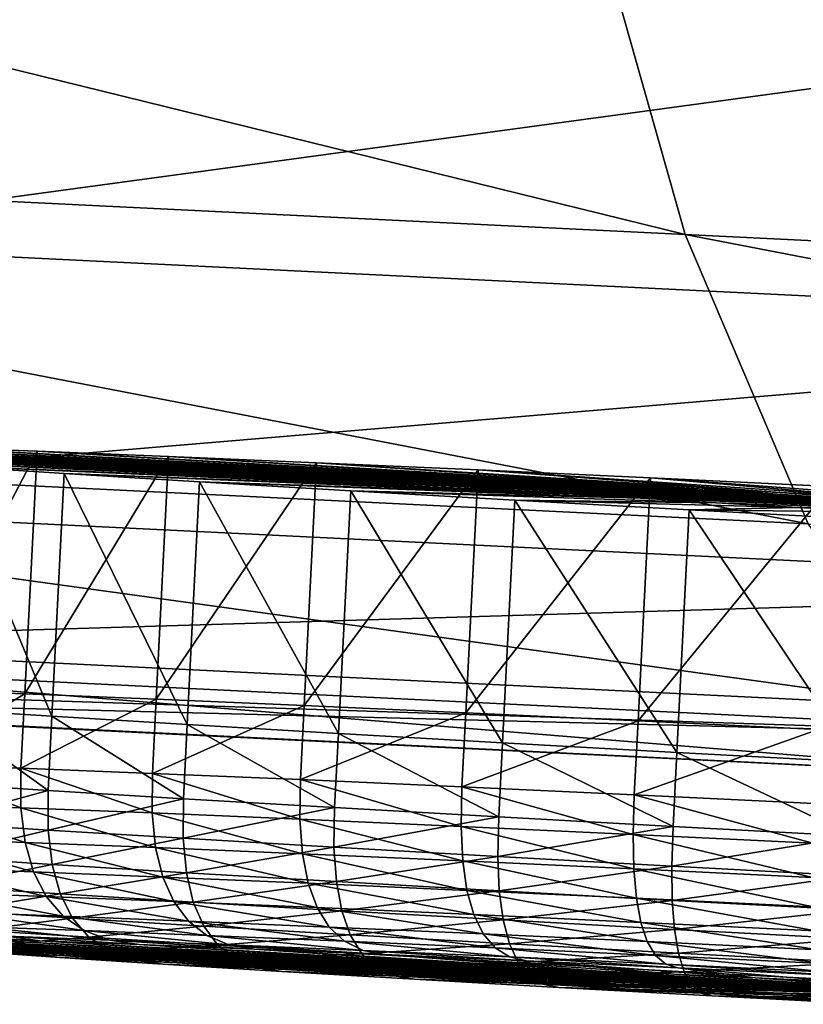
# Model space of a CAD drawing. Extents: x -218 to 182, y -526 to 0.
# Drawn here: x -202 to -200, y -130 to -127 of the extents above; entities that cross this region are included whole.
import ezdxf

# ---------------------------------------------------------------- set-up
doc = ezdxf.new("R2010")
doc.units = 0
doc.layers.get('0').update_dxf_attribs({"linetype": 'CONTINUOUS'})

msp = doc.modelspace()

# ---------------------------------------------------------------- linework, layer by layer
for points in [[(-184.8539, -127.6758, 240.6379), (-185.1819, -126.9052, 242.6991), (-203.0047, -124.7006, 238.9336)], [(-203.0047, -124.7006, 238.9336), (-202.7053, -125.404, 237.0522), (-184.8539, -127.6758, 240.6379)], [(-184.4976, -128.1617, 238.4962), (-184.8539, -127.6758, 240.6379), (-202.7053, -125.404, 237.0522)], [(-202.7053, -125.404, 237.0522), (-202.3801, -125.8475, 235.0972), (-184.4976, -128.1617, 238.4962)], [(-201.6759, -125.9281, 231.107), (-201.3096, -125.5636, 229.143), (-183.3248, -127.8507, 231.9732)], [(-182.9225, -127.1637, 229.8957), (-183.3248, -127.8507, 231.9732), (-201.3096, -125.5636, 229.143)], [(-184.1194, -128.3542, 236.3122), (-184.4976, -128.1617, 238.4962), (-202.3801, -125.8475, 235.0972)], [(-202.3801, -125.8475, 235.0972), (-202.0349, -126.0232, 233.1036), (-184.1194, -128.3542, 236.3122)], [(-202.0349, -126.0232, 233.1036), (-201.6759, -125.9281, 231.107), (-183.7262, -128.2499, 234.1248)], [(-183.3248, -127.8507, 231.9732), (-183.7262, -128.2499, 234.1248), (-201.6759, -125.9281, 231.107)], [(-183.7262, -128.2499, 234.1248), (-184.1194, -128.3542, 236.3122), (-202.0349, -126.0232, 233.1036)], [(-206.0676, -126.4558, 242.06), (-205.7406, -127.6143, 239.8977), (-200.2746, -127.8819, 240.8677)], [(-200.2746, -127.8819, 240.8677), (-200.6016, -126.7234, 243.03), (-206.0676, -126.4558, 242.06)], [(-200.6016, -126.7234, 243.03), (-200.2746, -127.8819, 240.8677), (-194.8086, -128.1495, 241.8377)], [(-194.8086, -128.1495, 241.8377), (-195.1356, -126.991, 244), (-200.6016, -126.7234, 243.03)], [(-203.2273, -127.9018, 225.6558), (-202.7867, -126.8311, 223.4685), (-197.3207, -127.0987, 224.4385)], [(-197.3207, -127.0987, 224.4385), (-197.7613, -128.1694, 226.6257), (-203.2273, -127.9018, 225.6558)], [(-205.7406, -127.6143, 239.8977), (-205.3757, -128.4715, 237.6049), (-199.9097, -128.7391, 238.5749)], [(-199.9097, -128.7391, 238.5749), (-200.2746, -127.8819, 240.8677), (-205.7406, -127.6143, 239.8977)], [(-203.6748, -128.6661, 227.9667), (-203.2273, -127.9018, 225.6558), (-197.7613, -128.1694, 226.6257)], [(-200.2746, -127.8819, 240.8677), (-199.9097, -128.7391, 238.5749), (-194.4436, -129.0067, 239.5449)], [(-194.4436, -129.0067, 239.5449), (-194.8086, -128.1495, 241.8377), (-200.2746, -127.8819, 240.8677)], [(-197.7613, -128.1694, 226.6257), (-198.2088, -128.9337, 228.9367), (-203.6748, -128.6661, 227.9667)], [(-205.3757, -128.4715, 237.6049), (-204.9794, -129.012, 235.2226), (-199.5134, -129.2796, 236.1926)], [(-199.5134, -129.2796, 236.1926), (-199.9097, -128.7391, 238.5749), (-205.3757, -128.4715, 237.6049)], [(-203.2107, -128.5001, 233.9588), (-203.1454, -128.4973, 234.5055), (-201.123, -128.6046, 234.1257)], [(-201.123, -128.6046, 234.1257), (-201.1557, -128.606, 233.8524), (-203.2107, -128.5001, 233.9588)], [(-203.2027, -128.5067, 233.4084), (-203.2107, -128.5001, 233.9588), (-201.1557, -128.606, 233.8524)], [(-201.1557, -128.606, 233.8524), (-201.1517, -128.6093, 233.5772), (-203.2027, -128.5067, 233.4084)], [(-203.1215, -128.5169, 232.864), (-203.2027, -128.5067, 233.4084), (-201.1517, -128.6093, 233.5772)], [(-203.1454, -128.4973, 234.5055), (-203.0079, -128.4984, 235.0385), (-201.0543, -128.6051, 234.3922)], [(-201.0543, -128.6051, 234.3922), (-201.123, -128.6046, 234.1257), (-203.1454, -128.4973, 234.5055)], [(-201.1517, -128.6093, 233.5772), (-201.1111, -128.6144, 233.305), (-203.1215, -128.5169, 232.864)], [(-202.9685, -128.5306, 232.3354), (-203.1215, -128.5169, 232.864), (-201.1111, -128.6144, 233.305)], [(-203.0079, -128.4984, 235.0385), (-202.8007, -128.5032, 235.5485), (-200.9507, -128.6075, 234.6472)], [(-200.9507, -128.6075, 234.6472), (-201.0543, -128.6051, 234.3922), (-203.0079, -128.4984, 235.0385)], [(-202.8007, -128.5032, 235.5485), (-202.5274, -128.5118, 236.0264), (-200.814, -128.6118, 234.8862)], [(-200.814, -128.6118, 234.8862), (-200.9507, -128.6075, 234.6472), (-202.8007, -128.5032, 235.5485)], [(-202.193, -128.5239, 236.4635), (-202.5274, -128.5118, 236.0264), (-202.5641, -129.2306, 236.0344)], [(-202.5274, -128.5118, 236.0264), (-202.193, -128.5239, 236.4635), (-200.6468, -128.6179, 235.1047)], [(-200.6468, -128.6179, 235.1047), (-200.814, -128.6118, 234.8862), (-202.5274, -128.5118, 236.0264)], [(-201.1111, -128.6144, 233.305), (-201.0346, -128.6213, 233.0407), (-202.9685, -128.5306, 232.3354)], [(-202.7465, -128.5476, 231.8319), (-202.9685, -128.5306, 232.3354), (-201.0346, -128.6213, 233.0407)], [(-201.0346, -128.6213, 233.0407), (-200.9236, -128.6297, 232.7889), (-202.7465, -128.5476, 231.8319)], [(-202.4595, -128.5675, 231.3626), (-202.7465, -128.5476, 231.8319), (-200.9236, -128.6297, 232.7889)], [(-202.5641, -129.2306, 236.0344), (-202.2296, -129.2427, 236.4716), (-202.193, -128.5239, 236.4635)], [(-201.8034, -128.5394, 236.8521), (-202.193, -128.5239, 236.4635), (-202.2296, -129.2427, 236.4716)], [(-202.2296, -129.2427, 236.4716), (-201.8401, -129.2582, 236.8602), (-201.8034, -128.5394, 236.8521)], [(-202.193, -128.5239, 236.4635), (-201.8034, -128.5394, 236.8521), (-200.452, -128.6256, 235.299)], [(-200.452, -128.6256, 235.299), (-200.6468, -128.6179, 235.1047), (-202.193, -128.5239, 236.4635)], [(-201.3656, -128.558, 237.1854), (-201.8034, -128.5394, 236.8521), (-201.8401, -129.2582, 236.8602)], [(-201.8034, -128.5394, 236.8521), (-201.3656, -128.558, 237.1854), (-200.2331, -128.6349, 235.4657)], [(-200.2331, -128.6349, 235.4657), (-200.452, -128.6256, 235.299), (-201.8034, -128.5394, 236.8521)], [(-202.1491, -129.3087, 230.9438), (-202.4961, -129.2863, 231.3706), (-202.4595, -128.5675, 231.3626)], [(-202.4595, -128.5675, 231.3626), (-202.1125, -128.5899, 230.9357), (-202.1491, -129.3087, 230.9438)], [(-200.9236, -128.6297, 232.7889), (-200.78, -128.6397, 232.5543), (-202.4595, -128.5675, 231.3626)], [(-202.1125, -128.5899, 230.9357), (-202.4595, -128.5675, 231.3626), (-200.78, -128.6397, 232.5543)], [(-201.8401, -129.2582, 236.8602), (-201.4022, -129.2768, 237.1934), (-201.3656, -128.558, 237.1854)], [(-200.8874, -128.5793, 237.4572), (-201.3656, -128.558, 237.1854), (-201.4022, -129.2768, 237.1934)], [(-201.3656, -128.558, 237.1854), (-200.8874, -128.5793, 237.4572), (-199.994, -128.6456, 235.6016)], [(-199.994, -128.6456, 235.6016), (-200.2331, -128.6349, 235.4657), (-201.3656, -128.558, 237.1854)], [(-201.7483, -129.3334, 230.5672), (-202.1491, -129.3087, 230.9438), (-202.1125, -128.5899, 230.9357)], [(-202.1125, -128.5899, 230.9357), (-201.7117, -128.6145, 230.5591), (-201.7483, -129.3334, 230.5672)], [(-200.78, -128.6397, 232.5543), (-200.6065, -128.6509, 232.3409), (-202.1125, -128.5899, 230.9357)], [(-201.7117, -128.6145, 230.5591), (-202.1125, -128.5899, 230.9357), (-200.6065, -128.6509, 232.3409)], [(-201.4022, -129.2768, 237.1934), (-200.924, -129.2981, 237.4653), (-200.8874, -128.5793, 237.4572)], [(-201.1557, -128.606, 233.8524), (-201.123, -128.6046, 234.1257), (-199.1006, -128.7119, 233.746)], [(-201.1517, -128.6093, 233.5772), (-201.1557, -128.606, 233.8524), (-199.1006, -128.7119, 233.746)], [(-201.123, -128.6046, 234.1257), (-201.0543, -128.6051, 234.3922), (-199.1006, -128.7119, 233.746)], [(-201.0543, -128.6051, 234.3922), (-200.9507, -128.6075, 234.6472), (-199.1006, -128.7119, 233.746)], [(-200.3772, -128.603, 237.6628), (-200.8874, -128.5793, 237.4572), (-200.924, -129.2981, 237.4653)], [(-200.924, -129.2981, 237.4653), (-200.4138, -129.3218, 237.6709), (-200.3772, -128.603, 237.6628)], [(-200.8874, -128.5793, 237.4572), (-200.3772, -128.603, 237.6628), (-199.7389, -128.6574, 235.7044)], [(-199.7389, -128.6574, 235.7044), (-199.994, -128.6456, 235.6016), (-200.8874, -128.5793, 237.4572)], [(-199.8443, -128.6286, 237.7985), (-200.3772, -128.603, 237.6628), (-200.4138, -129.3218, 237.6709)], [(-200.3772, -128.603, 237.6628), (-199.8443, -128.6286, 237.7985), (-199.4725, -128.6702, 235.7722)], [(-199.4725, -128.6702, 235.7722), (-199.7389, -128.6574, 235.7044), (-200.3772, -128.603, 237.6628)], [(-201.301, -129.3597, 230.2474), (-201.7483, -129.3334, 230.5672), (-201.7117, -128.6145, 230.5591)], [(-201.7117, -128.6145, 230.5591), (-201.2643, -128.6409, 230.2393), (-201.301, -129.3597, 230.2474)], [(-200.6065, -128.6509, 232.3409), (-200.4062, -128.6632, 232.1525), (-201.7117, -128.6145, 230.5591)], [(-201.2643, -128.6409, 230.2393), (-201.7117, -128.6145, 230.5591), (-200.4062, -128.6632, 232.1525)], [(-201.1111, -128.6144, 233.305), (-201.1517, -128.6093, 233.5772), (-199.1006, -128.7119, 233.746)], [(-201.0346, -128.6213, 233.0407), (-201.1111, -128.6144, 233.305), (-199.1006, -128.7119, 233.746)], [(-200.9236, -128.6297, 232.7889), (-201.0346, -128.6213, 233.0407), (-199.1006, -128.7119, 233.746)], [(-200.9507, -128.6075, 234.6472), (-200.814, -128.6118, 234.8862), (-199.1006, -128.7119, 233.746)], [(-200.78, -128.6397, 232.5543), (-200.9236, -128.6297, 232.7889), (-199.1006, -128.7119, 233.746)], [(-200.814, -128.6118, 234.8862), (-200.6468, -128.6179, 235.1047), (-199.1006, -128.7119, 233.746)], [(-200.6468, -128.6179, 235.1047), (-200.452, -128.6256, 235.299), (-199.1006, -128.7119, 233.746)], [(-200.452, -128.6256, 235.299), (-200.2331, -128.6349, 235.4657), (-199.1006, -128.7119, 233.746)], [(-200.4138, -129.3218, 237.6709), (-199.881, -129.3474, 237.8066), (-199.8443, -128.6286, 237.7985)], [(-200.2331, -128.6349, 235.4657), (-199.994, -128.6456, 235.6016), (-199.1006, -128.7119, 233.746)], [(-200.815, -129.3874, 229.9902), (-201.301, -129.3597, 230.2474), (-201.2643, -128.6409, 230.2393)], [(-201.2643, -128.6409, 230.2393), (-200.7784, -128.6685, 229.9822), (-200.815, -129.3874, 229.9902)], [(-200.4062, -128.6632, 232.1525), (-200.1825, -128.6764, 231.9926), (-201.2643, -128.6409, 230.2393)], [(-200.7784, -128.6685, 229.9822), (-201.2643, -128.6409, 230.2393), (-200.1825, -128.6764, 231.9926)], [(-200.6065, -128.6509, 232.3409), (-200.78, -128.6397, 232.5543), (-199.1006, -128.7119, 233.746)], [(-200.4062, -128.6632, 232.1525), (-200.6065, -128.6509, 232.3409), (-199.1006, -128.7119, 233.746)], [(-200.1825, -128.6764, 231.9926), (-200.4062, -128.6632, 232.1525), (-199.1006, -128.7119, 233.746)], [(-199.994, -128.6456, 235.6016), (-199.7389, -128.6574, 235.7044), (-199.1006, -128.7119, 233.746)], [(-204.1213, -129.1102, 230.3601), (-203.6748, -128.6661, 227.9667), (-198.2088, -128.9337, 228.9367)], [(-200.2991, -129.4158, 229.8001), (-200.815, -129.3874, 229.9902), (-200.7784, -128.6685, 229.9822)], [(-200.7784, -128.6685, 229.9822), (-200.2625, -128.697, 229.7921), (-200.2991, -129.4158, 229.8001)], [(-200.1825, -128.6764, 231.9926), (-199.9395, -128.6902, 231.864), (-200.7784, -128.6685, 229.9822)], [(-200.2625, -128.697, 229.7921), (-200.7784, -128.6685, 229.9822), (-199.9395, -128.6902, 231.864)], [(-199.9395, -128.6902, 231.864), (-199.6815, -128.7044, 231.769), (-200.2625, -128.697, 229.7921)], [(-199.9395, -128.6902, 231.864), (-200.1825, -128.6764, 231.9926), (-199.1006, -128.7119, 233.746)], [(-199.6815, -128.7044, 231.769), (-199.9395, -128.6902, 231.864), (-199.1006, -128.7119, 233.746)], [(-199.7625, -129.4444, 229.6806), (-200.2991, -129.4158, 229.8001), (-200.2625, -128.697, 229.7921)], [(-200.2625, -128.697, 229.7921), (-199.7259, -128.7256, 229.6726), (-199.7625, -129.4444, 229.6806)], [(-199.7259, -128.7256, 229.6726), (-200.2625, -128.697, 229.7921), (-199.6815, -128.7044, 231.769)], [(-198.2088, -128.9337, 228.9367), (-198.6553, -129.3777, 231.3301), (-204.1213, -129.1102, 230.3601)], [(-199.0927, -129.4937, 233.7632), (-199.5134, -129.2796, 236.1926), (-204.9794, -129.012, 235.2226)], [(-199.0927, -129.4937, 233.7632), (-204.9794, -129.012, 235.2226), (-204.4322, -129.2306, 232.8387)], [(-204.3789, -129.1895, 231.9943), (-204.1213, -129.1102, 230.3601), (-198.6553, -129.3777, 231.3301)], [(-204.4274, -129.2295, 232.7606), (-204.3789, -129.1895, 231.9943), (-198.6553, -129.3777, 231.3301)], [(-199.0927, -129.4937, 233.7632), (-204.4322, -129.2306, 232.8387), (-204.4309, -129.2324, 232.8159)], [(-199.0927, -129.4937, 233.7632), (-204.4309, -129.2324, 232.8159), (-204.4274, -129.2295, 232.7606)], [(-199.0927, -129.4937, 233.7632), (-204.4274, -129.2295, 232.7606), (-198.6553, -129.3777, 231.3301)], [(-202.2296, -129.2427, 236.4716), (-202.5641, -129.2306, 236.0344), (-202.5752, -129.4501, 236.0369)], [(-202.5752, -129.4501, 236.0369), (-202.2408, -129.4622, 236.474), (-202.2296, -129.2427, 236.4716)], [(-201.8401, -129.2582, 236.8602), (-202.2296, -129.2427, 236.4716), (-202.2408, -129.4622, 236.474)], [(-202.2408, -129.4622, 236.474), (-201.8512, -129.4777, 236.8626), (-201.8401, -129.2582, 236.8602)], [(-201.4022, -129.2768, 237.1934), (-201.8401, -129.2582, 236.8602), (-201.8512, -129.4777, 236.8626)], [(-201.8512, -129.4777, 236.8626), (-201.4134, -129.4963, 237.1959), (-201.4022, -129.2768, 237.1934)], [(-200.924, -129.2981, 237.4653), (-201.4022, -129.2768, 237.1934), (-201.4134, -129.4963, 237.1959)], [(-202.1603, -129.5282, 230.9462), (-202.5073, -129.5058, 231.3731), (-202.4961, -129.2863, 231.3706)], [(-202.4961, -129.2863, 231.3706), (-202.1491, -129.3087, 230.9438), (-202.1603, -129.5282, 230.9462)], [(-201.4134, -129.4963, 237.1959), (-200.9352, -129.5176, 237.4677), (-200.924, -129.2981, 237.4653)], [(-200.4138, -129.3218, 237.6709), (-200.924, -129.2981, 237.4653), (-200.9352, -129.5176, 237.4677)], [(-201.7595, -129.5528, 230.5696), (-202.1603, -129.5282, 230.9462), (-202.1491, -129.3087, 230.9438)], [(-202.1491, -129.3087, 230.9438), (-201.7483, -129.3334, 230.5672), (-201.7595, -129.5528, 230.5696)], [(-201.3121, -129.5792, 230.2498), (-201.7595, -129.5528, 230.5696), (-201.7483, -129.3334, 230.5672)], [(-201.7483, -129.3334, 230.5672), (-201.301, -129.3597, 230.2474), (-201.3121, -129.5792, 230.2498)], [(-200.9352, -129.5176, 237.4677), (-200.425, -129.5413, 237.6733), (-200.4138, -129.3218, 237.6709)], [(-199.881, -129.3474, 237.8066), (-200.4138, -129.3218, 237.6709), (-200.425, -129.5413, 237.6733)], [(-200.8262, -129.6068, 229.9927), (-201.3121, -129.5792, 230.2498), (-201.301, -129.3597, 230.2474)], [(-201.301, -129.3597, 230.2474), (-200.815, -129.3874, 229.9902), (-200.8262, -129.6068, 229.9927)], [(-200.425, -129.5413, 237.6733), (-199.8921, -129.5669, 237.809), (-199.881, -129.3474, 237.8066)], [(-200.3103, -129.6353, 229.8026), (-200.8262, -129.6068, 229.9927), (-200.815, -129.3874, 229.9902)], [(-200.815, -129.3874, 229.9902), (-200.2991, -129.4158, 229.8001), (-200.3103, -129.6353, 229.8026)], [(-199.7737, -129.6639, 229.6831), (-200.3103, -129.6353, 229.8026), (-200.2991, -129.4158, 229.8001)], [(-200.2991, -129.4158, 229.8001), (-199.7625, -129.4444, 229.6806), (-199.7737, -129.6639, 229.6831)], [(-202.2409, -129.5796, 236.4702), (-202.2408, -129.4622, 236.474), (-202.5752, -129.4501, 236.0369)], [(-202.5752, -129.4501, 236.0369), (-202.5747, -129.5675, 236.0338), (-202.2409, -129.5796, 236.4702)], [(-202.2408, -129.4622, 236.474), (-202.2409, -129.5796, 236.4702), (-201.8521, -129.595, 236.858)], [(-201.8521, -129.595, 236.858), (-201.8512, -129.4777, 236.8626), (-202.2408, -129.4622, 236.474)], [(-201.8512, -129.4777, 236.8626), (-201.8521, -129.595, 236.858), (-201.4151, -129.6136, 237.1907)], [(-201.4151, -129.6136, 237.1907), (-201.4134, -129.4963, 237.1959), (-201.8512, -129.4777, 236.8626)], [(-202.5069, -129.623, 231.3789), (-202.5073, -129.5058, 231.3731), (-202.1603, -129.5282, 230.9462)], [(-201.4134, -129.4963, 237.1959), (-201.4151, -129.6136, 237.1907), (-200.9377, -129.6349, 237.462)], [(-200.9377, -129.6349, 237.462), (-200.9352, -129.5176, 237.4677), (-201.4134, -129.4963, 237.1959)], [(-202.1603, -129.5282, 230.9462), (-202.1605, -129.6455, 230.9529), (-202.5069, -129.623, 231.3789)], [(-202.1605, -129.6455, 230.9529), (-202.1603, -129.5282, 230.9462), (-201.7595, -129.5528, 230.5696)], [(-200.9352, -129.5176, 237.4677), (-200.9377, -129.6349, 237.462), (-200.4286, -129.6585, 237.6672)], [(-200.4286, -129.6585, 237.6672), (-200.425, -129.5413, 237.6733), (-200.9352, -129.5176, 237.4677)], [(-202.2285, -129.6821, 236.4558), (-202.2409, -129.5796, 236.4702), (-202.5747, -129.5675, 236.0338)], [(-202.5747, -129.5675, 236.0338), (-202.5604, -129.67, 236.022), (-202.2285, -129.6821, 236.4558)], [(-201.7595, -129.5528, 230.5696), (-201.7605, -129.67, 230.5769), (-202.1605, -129.6455, 230.9529)], [(-201.7605, -129.67, 230.5769), (-201.7595, -129.5528, 230.5696), (-201.3121, -129.5792, 230.2498)], [(-200.425, -129.5413, 237.6733), (-200.4286, -129.6585, 237.6672), (-199.8967, -129.6841, 237.8027)], [(-199.8967, -129.6841, 237.8027), (-199.8921, -129.5669, 237.809), (-200.425, -129.5413, 237.6733)], [(-201.8419, -129.6974, 236.8416), (-201.8521, -129.595, 236.858), (-202.2409, -129.5796, 236.4702)], [(-202.2409, -129.5796, 236.4702), (-202.2285, -129.6821, 236.4558), (-201.8419, -129.6974, 236.8416)], [(-201.4074, -129.7159, 237.1722), (-201.4151, -129.6136, 237.1907), (-201.8521, -129.595, 236.858)], [(-201.8521, -129.595, 236.858), (-201.8419, -129.6974, 236.8416), (-201.4074, -129.7159, 237.1722)], [(-201.3121, -129.5792, 230.2498), (-201.314, -129.6964, 230.2578), (-201.7605, -129.67, 230.5769)], [(-201.314, -129.6964, 230.2578), (-201.3121, -129.5792, 230.2498), (-200.8262, -129.6068, 229.9927)], [(-202.4929, -129.7253, 231.3936), (-202.5069, -129.623, 231.3789), (-202.1605, -129.6455, 230.9529)], [(-200.9328, -129.737, 237.442), (-200.9377, -129.6349, 237.462), (-201.4151, -129.6136, 237.1907)], [(-201.4151, -129.6136, 237.1907), (-201.4074, -129.7159, 237.1722), (-200.9328, -129.737, 237.442)], [(-200.8262, -129.6068, 229.9927), (-200.829, -129.724, 230.0011), (-201.314, -129.6964, 230.2578)], [(-200.829, -129.724, 230.0011), (-200.8262, -129.6068, 229.9927), (-200.3103, -129.6353, 229.8026)], [(-202.1605, -129.6455, 230.9529), (-202.1485, -129.7476, 230.97), (-202.4929, -129.7253, 231.3936)], [(-202.1485, -129.7476, 230.97), (-202.1605, -129.6455, 230.9529), (-201.7605, -129.67, 230.5769)], [(-200.4265, -129.7605, 237.6461), (-200.4286, -129.6585, 237.6672), (-200.9377, -129.6349, 237.462)], [(-200.9377, -129.6349, 237.462), (-200.9328, -129.737, 237.442), (-200.4265, -129.7605, 237.6461)], [(-200.3103, -129.6353, 229.8026), (-200.3141, -129.7523, 229.8114), (-200.829, -129.724, 230.0011)], [(-200.3141, -129.7523, 229.8114), (-200.3103, -129.6353, 229.8026), (-199.7737, -129.6639, 229.6831)], [(-202.2036, -129.7697, 236.4311), (-202.2285, -129.6821, 236.4558), (-202.5604, -129.67, 236.022)], [(-202.5604, -129.67, 236.022), (-202.5323, -129.7578, 236.0014), (-202.2036, -129.7697, 236.4311)], [(-201.8206, -129.7849, 236.8131), (-201.8419, -129.6974, 236.8416), (-202.2285, -129.6821, 236.4558)], [(-202.2285, -129.6821, 236.4558), (-202.2036, -129.7697, 236.4311), (-201.8206, -129.7849, 236.8131)], [(-201.7605, -129.67, 230.5769), (-201.7508, -129.772, 230.5962), (-202.1485, -129.7476, 230.97)], [(-201.7508, -129.772, 230.5962), (-201.7605, -129.67, 230.5769), (-201.314, -129.6964, 230.2578)], [(-199.8976, -129.786, 237.7808), (-199.8967, -129.6841, 237.8027), (-200.4286, -129.6585, 237.6672)], [(-200.4286, -129.6585, 237.6672), (-200.4265, -129.7605, 237.6461), (-199.8976, -129.786, 237.7808)], [(-199.7737, -129.6639, 229.6831), (-199.7785, -129.7809, 229.6922), (-200.3141, -129.7523, 229.8114)], [(-201.3903, -129.8032, 237.1406), (-201.4074, -129.7159, 237.1722), (-201.8419, -129.6974, 236.8416)], [(-201.8419, -129.6974, 236.8416), (-201.8206, -129.7849, 236.8131), (-201.3903, -129.8032, 237.1406)], [(-201.314, -129.6964, 230.2578), (-201.3069, -129.7982, 230.2789), (-201.7508, -129.772, 230.5962)], [(-201.3069, -129.7982, 230.2789), (-201.314, -129.6964, 230.2578), (-200.829, -129.724, 230.0011)], [(-202.4655, -129.8125, 231.4171), (-202.4929, -129.7253, 231.3936), (-202.1485, -129.7476, 230.97)], [(-200.9202, -129.8241, 237.4078), (-200.9328, -129.737, 237.442), (-201.4074, -129.7159, 237.1722)], [(-201.4074, -129.7159, 237.1722), (-201.3903, -129.8032, 237.1406), (-200.9202, -129.8241, 237.4078)], [(-200.829, -129.724, 230.0011), (-200.8246, -129.8256, 230.0236), (-201.3069, -129.7982, 230.2789)], [(-200.4188, -129.8474, 237.6099), (-200.4265, -129.7605, 237.6461), (-200.9328, -129.737, 237.442)], [(-200.9328, -129.737, 237.442), (-200.9202, -129.8241, 237.4078), (-200.4188, -129.8474, 237.6099)], [(-200.8246, -129.8256, 230.0236), (-200.829, -129.724, 230.0011), (-200.3141, -129.7523, 229.8114)], [(-202.1661, -129.8424, 236.3958), (-202.2036, -129.7697, 236.4311), (-202.5323, -129.7578, 236.0014)], [(-202.5323, -129.7578, 236.0014), (-202.4904, -129.8306, 235.9719), (-202.1661, -129.8424, 236.3958)], [(-202.1485, -129.7476, 230.97), (-202.1244, -129.8346, 230.9976), (-202.4655, -129.8125, 231.4171)], [(-201.7883, -129.8574, 236.7726), (-201.8206, -129.7849, 236.8131), (-202.2036, -129.7697, 236.4311)], [(-202.2036, -129.7697, 236.4311), (-202.1661, -129.8424, 236.3958), (-201.7883, -129.8574, 236.7726)], [(-202.1244, -129.8346, 230.9976), (-202.1485, -129.7476, 230.97), (-201.7508, -129.772, 230.5962)], [(-201.7508, -129.772, 230.5962), (-201.7304, -129.8588, 230.6274), (-202.1244, -129.8346, 230.9976)], [(-201.7304, -129.8588, 230.6274), (-201.7508, -129.772, 230.5962), (-201.3069, -129.7982, 230.2789)], [(-200.3141, -129.7523, 229.8114), (-200.3126, -129.8538, 229.835), (-200.8246, -129.8256, 230.0236)], [(-199.8949, -129.8726, 237.7433), (-199.8976, -129.786, 237.7808), (-200.4265, -129.7605, 237.6461)], [(-200.4265, -129.7605, 237.6461), (-200.4188, -129.8474, 237.6099), (-199.8949, -129.8726, 237.7433)], [(-200.3126, -129.8538, 229.835), (-200.3141, -129.7523, 229.8114), (-199.7785, -129.7809, 229.6922)], [(-201.3638, -129.8754, 237.0957), (-201.3903, -129.8032, 237.1406), (-201.8206, -129.7849, 236.8131)], [(-201.8206, -129.7849, 236.8131), (-201.7883, -129.8574, 236.7726), (-201.3638, -129.8754, 237.0957)], [(-201.3069, -129.7982, 230.2789), (-201.2907, -129.8847, 230.3131), (-201.7304, -129.8588, 230.6274)], [(-201.2907, -129.8847, 230.3131), (-201.3069, -129.7982, 230.2789), (-200.8246, -129.8256, 230.0236)], [(-199.7785, -129.7809, 229.6922), (-199.7801, -129.8823, 229.7164), (-200.3126, -129.8538, 229.835)], [(-202.1161, -129.9002, 236.35), (-202.1661, -129.8424, 236.3958), (-202.4904, -129.8306, 235.9719)], [(-202.4904, -129.8306, 235.9719), (-202.4347, -129.8887, 235.9336), (-202.1161, -129.9002, 236.35)], [(-202.4245, -129.8846, 231.4496), (-202.4655, -129.8125, 231.4171), (-202.1244, -129.8346, 230.9976)], [(-200.9001, -129.8961, 237.3593), (-200.9202, -129.8241, 237.4078), (-201.3903, -129.8032, 237.1406)], [(-201.3903, -129.8032, 237.1406), (-201.3638, -129.8754, 237.0957), (-200.9001, -129.8961, 237.3593)], [(-200.8246, -129.8256, 230.0236), (-200.8131, -129.9119, 230.0603), (-201.2907, -129.8847, 230.3131)], [(-200.4054, -129.9191, 237.5587), (-200.4188, -129.8474, 237.6099), (-200.9202, -129.8241, 237.4078)], [(-200.9202, -129.8241, 237.4078), (-200.9001, -129.8961, 237.3593), (-200.4054, -129.9191, 237.5587)], [(-200.8131, -129.9119, 230.0603), (-200.8246, -129.8256, 230.0236), (-200.3126, -129.8538, 229.835)], [(-202.1244, -129.8346, 230.9976), (-202.088, -129.9064, 231.0357), (-202.4245, -129.8846, 231.4496)], [(-201.745, -129.915, 236.7202), (-201.7883, -129.8574, 236.7726), (-202.1661, -129.8424, 236.3958)], [(-202.1661, -129.8424, 236.3958), (-202.1161, -129.9002, 236.35), (-201.745, -129.915, 236.7202)], [(-202.088, -129.9064, 231.0357), (-202.1244, -129.8346, 230.9976), (-201.7304, -129.8588, 230.6274)], [(-201.7304, -129.8588, 230.6274), (-201.6994, -129.9303, 230.6705), (-202.088, -129.9064, 231.0357)], [(-201.3279, -129.9327, 237.0377), (-201.3638, -129.8754, 237.0957), (-201.7883, -129.8574, 236.7726)], [(-201.7883, -129.8574, 236.7726), (-201.745, -129.915, 236.7202), (-201.3279, -129.9327, 237.0377)], [(-201.6994, -129.9303, 230.6705), (-201.7304, -129.8588, 230.6274), (-201.2907, -129.8847, 230.3131)], [(-200.3126, -129.8538, 229.835), (-200.306, -129.9398, 229.8735), (-200.8131, -129.9119, 230.0603)], [(-199.8886, -129.9439, 237.6903), (-199.8949, -129.8726, 237.7433), (-200.4188, -129.8474, 237.6099)], [(-200.4188, -129.8474, 237.6099), (-200.4054, -129.9191, 237.5587), (-199.8886, -129.9439, 237.6903)], [(-200.306, -129.9398, 229.8735), (-200.3126, -129.8538, 229.835), (-199.7801, -129.8823, 229.7164)], [(-202.0536, -129.9431, 236.2938), (-202.1161, -129.9002, 236.35), (-202.4347, -129.8887, 235.9336)], [(-202.4347, -129.8887, 235.9336), (-202.3652, -129.9318, 235.8865), (-202.0536, -129.9431, 236.2938)], [(-202.3699, -129.9417, 231.4908), (-202.4245, -129.8846, 231.4496), (-202.088, -129.9064, 231.0357)], [(-201.2907, -129.8847, 230.3131), (-201.2656, -129.9558, 230.3604), (-201.6994, -129.9303, 230.6705)], [(-200.8723, -129.953, 237.2966), (-200.9001, -129.8961, 237.3593), (-201.3638, -129.8754, 237.0957)], [(-201.3638, -129.8754, 237.0957), (-201.3279, -129.9327, 237.0377), (-200.8723, -129.953, 237.2966)], [(-201.2656, -129.9558, 230.3604), (-201.2907, -129.8847, 230.3131), (-200.8131, -129.9119, 230.0603)], [(-199.7801, -129.8823, 229.7164), (-199.7785, -129.968, 229.756), (-200.306, -129.9398, 229.8735)], [(-202.088, -129.9064, 231.0357), (-202.0394, -129.9631, 231.0843), (-202.3699, -129.9417, 231.4908)], [(-201.6906, -129.9576, 236.6559), (-201.745, -129.915, 236.7202), (-202.1161, -129.9002, 236.35)], [(-202.1161, -129.9002, 236.35), (-202.0536, -129.9431, 236.2938), (-201.6906, -129.9576, 236.6559)], [(-202.0394, -129.9631, 231.0843), (-202.088, -129.9064, 231.0357), (-201.6994, -129.9303, 230.6705)], [(-201.2827, -129.9749, 236.9664), (-201.3279, -129.9327, 237.0377), (-201.745, -129.915, 236.7202)], [(-201.745, -129.915, 236.7202), (-201.6906, -129.9576, 236.6559), (-201.2827, -129.9749, 236.9664)], [(-200.8131, -129.9119, 230.0603), (-200.7944, -129.9826, 230.111), (-201.2656, -129.9558, 230.3604)], [(-200.3864, -129.9756, 237.4925), (-200.4054, -129.9191, 237.5587), (-200.9001, -129.8961, 237.3593)], [(-200.9001, -129.8961, 237.3593), (-200.8723, -129.953, 237.2966), (-200.3864, -129.9756, 237.4925)], [(-200.7944, -129.9826, 230.111), (-200.8131, -129.9119, 230.0603), (-200.306, -129.9398, 229.8735)], [(-202.3019, -129.9837, 231.541), (-202.3699, -129.9417, 231.4908), (-202.0394, -129.9631, 231.0843)], [(-201.9786, -129.9712, 236.2271), (-202.0536, -129.9431, 236.2938), (-202.3652, -129.9318, 235.8865)], [(-202.3652, -129.9318, 235.8865), (-202.282, -129.9602, 235.8306), (-201.9786, -129.9712, 236.2271)], [(-201.6252, -129.9852, 236.5796), (-201.6906, -129.9576, 236.6559), (-202.0536, -129.9431, 236.2938)], [(-202.0536, -129.9431, 236.2938), (-201.9786, -129.9712, 236.2271), (-201.6252, -129.9852, 236.5796)], [(-201.6994, -129.9303, 230.6705), (-201.6576, -129.9866, 230.7255), (-202.0394, -129.9631, 231.0843)], [(-201.6576, -129.9866, 230.7255), (-201.6994, -129.9303, 230.6705), (-201.2656, -129.9558, 230.3604)], [(-200.8371, -129.9948, 237.2197), (-200.8723, -129.953, 237.2966), (-201.3279, -129.9327, 237.0377)], [(-201.3279, -129.9327, 237.0377), (-201.2827, -129.9749, 236.9664), (-200.8371, -129.9948, 237.2197)], [(-200.306, -129.9398, 229.8735), (-200.2941, -130.0102, 229.9267), (-200.7944, -129.9826, 230.111)], [(-199.8787, -130, 237.6218), (-199.8886, -129.9439, 237.6903), (-200.4054, -129.9191, 237.5587)], [(-200.4054, -129.9191, 237.5587), (-200.3864, -129.9756, 237.4925), (-199.8787, -130, 237.6218)], [(-200.2941, -130.0102, 229.9267), (-200.306, -129.9398, 229.8735), (-199.7785, -129.968, 229.756)], [(-202.7279, -129.961, 234.4294), (-202.7853, -129.9634, 233.9491), (-201.2289, -130.0436, 233.8685)], [(-202.7853, -129.9634, 233.9491), (-202.7783, -129.9692, 233.4655), (-201.2249, -130.0469, 233.5933)], [(-201.2249, -130.0469, 233.5933), (-201.2289, -130.0436, 233.8685), (-202.7853, -129.9634, 233.9491)], [(-202.7783, -129.9692, 233.4655), (-202.7069, -129.9782, 232.9871), (-201.1843, -130.052, 233.3211)], [(-201.1843, -130.052, 233.3211), (-201.2249, -130.0469, 233.5933), (-202.7783, -129.9692, 233.4655)], [(-202.6071, -129.9619, 234.8978), (-202.7279, -129.961, 234.4294), (-201.1963, -130.0422, 234.1418)], [(-201.2289, -130.0436, 233.8685), (-201.1963, -130.0422, 234.1418), (-202.7279, -129.961, 234.4294)], [(-202.425, -129.9661, 235.3459), (-202.6071, -129.9619, 234.8978), (-201.1275, -130.0427, 234.4083)], [(-201.1963, -130.0422, 234.1418), (-201.1275, -130.0427, 234.4083), (-202.6071, -129.9619, 234.8978)], [(-202.1849, -129.9737, 235.7658), (-202.282, -129.9602, 235.8306), (-202.5298, -129.9524, 235.3971)], [(-202.5298, -129.9524, 235.3971), (-202.425, -129.9661, 235.3459), (-202.1849, -129.9737, 235.7658)], [(-202.1849, -129.9737, 235.7658), (-202.425, -129.9661, 235.3459), (-201.0239, -130.0452, 234.6633)], [(-201.1275, -130.0427, 234.4083), (-201.0239, -130.0452, 234.6633), (-202.425, -129.9661, 235.3459)], [(-202.0394, -129.9631, 231.0843), (-201.9785, -130.0046, 231.1433), (-202.3019, -129.9837, 231.541)], [(-201.8911, -129.9843, 236.1499), (-201.9786, -129.9712, 236.2271), (-202.282, -129.9602, 235.8306)], [(-202.282, -129.9602, 235.8306), (-202.1849, -129.9737, 235.7658), (-201.8911, -129.9843, 236.1499)], [(-201.8911, -129.9843, 236.1499), (-202.1849, -129.9737, 235.7658), (-200.8873, -130.0494, 234.9023)], [(-201.0239, -130.0452, 234.6633), (-200.8873, -130.0494, 234.9023), (-202.1849, -129.9737, 235.7658)], [(-201.9785, -130.0046, 231.1433), (-202.0394, -129.9631, 231.0843), (-201.6576, -129.9866, 230.7255)], [(-201.5488, -129.9979, 236.4914), (-201.6252, -129.9852, 236.5796), (-201.9786, -129.9712, 236.2271)], [(-201.9786, -129.9712, 236.2271), (-201.8911, -129.9843, 236.1499), (-201.5488, -129.9979, 236.4914)], [(-201.228, -130.0021, 236.8819), (-201.2827, -129.9749, 236.9664), (-201.6906, -129.9576, 236.6559)], [(-201.6906, -129.9576, 236.6559), (-201.6252, -129.9852, 236.5796), (-201.228, -130.0021, 236.8819)], [(-201.2656, -129.9558, 230.3604), (-201.2315, -130.0117, 230.4209), (-201.6576, -129.9866, 230.7255)], [(-200.7942, -130.0214, 237.1285), (-200.8371, -129.9948, 237.2197), (-201.2827, -129.9749, 236.9664)], [(-201.2827, -129.9749, 236.9664), (-201.228, -130.0021, 236.8819), (-200.7942, -130.0214, 237.1285)], [(-201.2315, -130.0117, 230.4209), (-201.2656, -129.9558, 230.3604), (-200.7944, -129.9826, 230.111)], [(-200.3618, -130.0168, 237.4113), (-200.3864, -129.9756, 237.4925), (-200.8723, -129.953, 237.2966)], [(-200.8723, -129.953, 237.2966), (-200.8371, -129.9948, 237.2197), (-200.3618, -130.0168, 237.4113)], [(-199.8652, -130.0407, 237.5377), (-199.8787, -130, 237.6218), (-200.3864, -129.9756, 237.4925)], [(-200.3864, -129.9756, 237.4925), (-200.3618, -130.0168, 237.4113), (-199.8652, -130.0407, 237.5377)], [(-199.7785, -129.968, 229.756), (-199.7738, -130.038, 229.8109), (-200.2941, -130.0102, 229.9267)], [(-202.7069, -129.9782, 232.9871), (-202.5725, -129.9902, 232.5226), (-201.1078, -130.0589, 233.0567)], [(-201.1078, -130.0589, 233.0567), (-201.1843, -130.052, 233.3211), (-202.7069, -129.9782, 232.9871)], [(-202.5725, -129.9902, 232.5226), (-202.3774, -130.0051, 232.0802), (-200.9968, -130.0673, 232.805)], [(-200.9968, -130.0673, 232.805), (-201.1078, -130.0589, 233.0567), (-202.5725, -129.9902, 232.5226)], [(-202.3019, -129.9837, 231.541), (-202.2203, -130.0107, 231.6), (-202.4807, -129.9926, 232.0257)], [(-202.3774, -130.0051, 232.0802), (-202.4807, -129.9926, 232.0257), (-202.2203, -130.0107, 231.6)], [(-202.3774, -130.0051, 232.0802), (-202.1252, -130.0226, 231.6678), (-200.8533, -130.0773, 232.5704)], [(-200.8533, -130.0773, 232.5704), (-200.9968, -130.0673, 232.805), (-202.3774, -130.0051, 232.0802)], [(-202.2203, -130.0107, 231.6), (-202.1252, -130.0226, 231.6678), (-202.3774, -130.0051, 232.0802)], [(-202.2203, -130.0107, 231.6), (-202.3019, -129.9837, 231.541), (-201.9785, -130.0046, 231.1433)], [(-201.9785, -130.0046, 231.1433), (-201.9055, -130.0311, 231.2128), (-202.2203, -130.0107, 231.6)], [(-201.6576, -129.9866, 230.7255), (-201.6051, -130.0276, 230.7923), (-201.9785, -130.0046, 231.1433)], [(-201.9055, -130.0311, 231.2128), (-201.9785, -130.0046, 231.1433), (-201.6051, -130.0276, 230.7923)], [(-201.5488, -129.9979, 236.4914), (-201.8911, -129.9843, 236.1499), (-200.7201, -130.0555, 235.1208)], [(-200.8873, -130.0494, 234.9023), (-200.7201, -130.0555, 235.1208), (-201.8911, -129.9843, 236.1499)], [(-201.6051, -130.0276, 230.7923), (-201.6576, -129.9866, 230.7255), (-201.2315, -130.0117, 230.4209)], [(-201.164, -130.0143, 236.7842), (-201.228, -130.0021, 236.8819), (-201.6252, -129.9852, 236.5796)], [(-201.6252, -129.9852, 236.5796), (-201.5488, -129.9979, 236.4914), (-201.164, -130.0143, 236.7842)], [(-201.164, -130.0143, 236.7842), (-201.5488, -129.9979, 236.4914), (-200.5253, -130.0632, 235.3151)], [(-200.7201, -130.0555, 235.1208), (-200.5253, -130.0632, 235.3151), (-201.5488, -129.9979, 236.4914)], [(-200.7944, -129.9826, 230.111), (-200.7686, -130.038, 230.1758), (-201.2315, -130.0117, 230.4209)], [(-200.7438, -130.033, 237.023), (-200.7942, -130.0214, 237.1285), (-201.228, -130.0021, 236.8819)], [(-201.228, -130.0021, 236.8819), (-201.164, -130.0143, 236.7842), (-200.7438, -130.033, 237.023)], [(-200.3315, -130.0429, 237.315), (-200.3618, -130.0168, 237.4113), (-200.8371, -129.9948, 237.2197)], [(-200.8371, -129.9948, 237.2197), (-200.7942, -130.0214, 237.1285), (-200.3315, -130.0429, 237.315)], [(-200.7686, -130.038, 230.1758), (-200.7944, -129.9826, 230.111), (-200.2941, -130.0102, 229.9267)], [(-202.1252, -130.0226, 231.6678), (-202.2203, -130.0107, 231.6), (-201.9055, -130.0311, 231.2128)], [(-202.1252, -130.0226, 231.6678), (-201.8203, -130.0423, 231.2928), (-200.6798, -130.0885, 232.357)], [(-200.6798, -130.0885, 232.357), (-200.8533, -130.0773, 232.5704), (-202.1252, -130.0226, 231.6678)], [(-201.9055, -130.0311, 231.2128), (-201.8203, -130.0423, 231.2928), (-202.1252, -130.0226, 231.6678)], [(-201.6051, -130.0276, 230.7923), (-201.542, -130.0534, 230.8712), (-201.9055, -130.0311, 231.2128)], [(-201.8203, -130.0423, 231.2928), (-201.9055, -130.0311, 231.2128), (-201.542, -130.0534, 230.8712)], [(-201.2315, -130.0117, 230.4209), (-201.1883, -130.0522, 230.4944), (-201.6051, -130.0276, 230.7923)], [(-201.542, -130.0534, 230.8712), (-201.6051, -130.0276, 230.7923), (-201.1883, -130.0522, 230.4944)], [(-201.1883, -130.0522, 230.4944), (-201.2315, -130.0117, 230.4209), (-200.7686, -130.038, 230.1758)], [(-200.7438, -130.033, 237.023), (-201.164, -130.0143, 236.7842), (-200.3064, -130.0725, 235.4818)], [(-200.5253, -130.0632, 235.3151), (-200.3064, -130.0725, 235.4818), (-201.164, -130.0143, 236.7842)], [(-200.2956, -130.0538, 237.2037), (-200.3315, -130.0429, 237.315), (-200.7942, -130.0214, 237.1285)], [(-200.7942, -130.0214, 237.1285), (-200.7438, -130.033, 237.023), (-200.2956, -130.0538, 237.2037)], [(-200.2941, -130.0102, 229.9267), (-200.2771, -130.0651, 229.9948), (-200.7686, -130.038, 230.1758)], [(-200.2956, -130.0538, 237.2037), (-200.7438, -130.033, 237.023), (-200.0672, -130.0832, 235.6177)], [(-200.3064, -130.0725, 235.4818), (-200.0672, -130.0832, 235.6177), (-200.7438, -130.033, 237.023)], [(-199.8481, -130.0662, 237.4381), (-199.8652, -130.0407, 237.5377), (-200.3618, -130.0168, 237.4113)], [(-200.3618, -130.0168, 237.4113), (-200.3315, -130.0429, 237.315), (-199.8481, -130.0662, 237.4381)], [(-200.2771, -130.0651, 229.9948), (-200.2941, -130.0102, 229.9267), (-199.7738, -130.038, 229.8109)], [(-201.8203, -130.0423, 231.2928), (-201.4682, -130.064, 230.9618), (-200.4794, -130.1008, 232.1686)], [(-200.4794, -130.1008, 232.1686), (-200.6798, -130.0885, 232.357), (-201.8203, -130.0423, 231.2928)], [(-201.542, -130.0534, 230.8712), (-201.4682, -130.064, 230.9618), (-201.8203, -130.0423, 231.2928)], [(-201.1883, -130.0522, 230.4944), (-201.1362, -130.0773, 230.5811), (-201.542, -130.0534, 230.8712)], [(-201.4682, -130.064, 230.9618), (-201.542, -130.0534, 230.8712), (-201.1362, -130.0773, 230.5811)], [(-201.4682, -130.064, 230.9618), (-201.0751, -130.0871, 230.6808), (-200.2557, -130.114, 232.0087)], [(-200.2557, -130.114, 232.0087), (-200.4794, -130.1008, 232.1686), (-201.4682, -130.064, 230.9618)], [(-201.1362, -130.0773, 230.5811), (-201.0751, -130.0871, 230.6808), (-201.4682, -130.064, 230.9618)], [(-201.1963, -130.0422, 234.1418), (-201.2289, -130.0436, 233.8685), (-199.1738, -130.1495, 233.7621)], [(-201.2289, -130.0436, 233.8685), (-201.2249, -130.0469, 233.5933), (-199.1738, -130.1495, 233.7621)], [(-201.2249, -130.0469, 233.5933), (-201.1843, -130.052, 233.3211), (-199.1738, -130.1495, 233.7621)], [(-201.1275, -130.0427, 234.4083), (-201.1963, -130.0422, 234.1418), (-199.1738, -130.1495, 233.7621)], [(-200.7686, -130.038, 230.1758), (-200.7355, -130.0779, 230.2547), (-201.1883, -130.0522, 230.4944)], [(-201.1362, -130.0773, 230.5811), (-201.1883, -130.0522, 230.4944), (-200.7355, -130.0779, 230.2547)], [(-201.1843, -130.052, 233.3211), (-201.1078, -130.0589, 233.0567), (-199.1738, -130.1495, 233.7621)], [(-201.0239, -130.0452, 234.6633), (-201.1275, -130.0427, 234.4083), (-199.1738, -130.1495, 233.7621)], [(-201.1078, -130.0589, 233.0567), (-200.9968, -130.0673, 232.805), (-199.1738, -130.1495, 233.7621)], [(-200.8873, -130.0494, 234.9023), (-201.0239, -130.0452, 234.6633), (-199.1738, -130.1495, 233.7621)], [(-200.7201, -130.0555, 235.1208), (-200.8873, -130.0494, 234.9023), (-199.1738, -130.1495, 233.7621)], [(-200.7355, -130.0779, 230.2547), (-200.7686, -130.038, 230.1758), (-200.2771, -130.0651, 229.9948)], [(-200.5253, -130.0632, 235.3151), (-200.7201, -130.0555, 235.1208), (-199.1738, -130.1495, 233.7621)], [(-200.3064, -130.0725, 235.4818), (-200.5253, -130.0632, 235.3151), (-199.1738, -130.1495, 233.7621)], [(-199.8273, -130.0763, 237.323), (-199.8481, -130.0662, 237.4381), (-200.3315, -130.0429, 237.315)], [(-200.3315, -130.0429, 237.315), (-200.2956, -130.0538, 237.2037), (-199.8273, -130.0763, 237.323)], [(-199.8273, -130.0763, 237.323), (-200.2956, -130.0538, 237.2037), (-199.8122, -130.095, 235.7205)], [(-200.0672, -130.0832, 235.6177), (-199.8122, -130.095, 235.7205), (-200.2956, -130.0538, 237.2037)], [(-199.7738, -130.038, 229.8109), (-199.7659, -130.0924, 229.881), (-200.2771, -130.0651, 229.9948)], [(-200.7355, -130.0779, 230.2547), (-200.6954, -130.1024, 230.3478), (-201.1362, -130.0773, 230.5811)], [(-201.0751, -130.0871, 230.6808), (-201.1362, -130.0773, 230.5811), (-200.6954, -130.1024, 230.3478)], [(-201.0751, -130.0871, 230.6808), (-200.6481, -130.1114, 230.4549), (-200.0127, -130.1278, 231.8801)], [(-200.0127, -130.1278, 231.8801), (-200.2557, -130.114, 232.0087), (-201.0751, -130.0871, 230.6808)], [(-200.6954, -130.1024, 230.3478), (-200.6481, -130.1114, 230.4549), (-201.0751, -130.0871, 230.6808)], [(-200.9968, -130.0673, 232.805), (-200.8533, -130.0773, 232.5704), (-199.1738, -130.1495, 233.7621)], [(-200.8533, -130.0773, 232.5704), (-200.6798, -130.0885, 232.357), (-199.1738, -130.1495, 233.7621)], [(-200.2771, -130.0651, 229.9948), (-200.2549, -130.1044, 230.0777), (-200.7355, -130.0779, 230.2547)], [(-200.6954, -130.1024, 230.3478), (-200.7355, -130.0779, 230.2547), (-200.2549, -130.1044, 230.0777)], [(-200.6798, -130.0885, 232.357), (-200.4794, -130.1008, 232.1686), (-199.1738, -130.1495, 233.7621)], [(-200.0672, -130.0832, 235.6177), (-200.3064, -130.0725, 235.4818), (-199.1738, -130.1495, 233.7621)], [(-200.2549, -130.1044, 230.0777), (-200.2771, -130.0651, 229.9948), (-199.7659, -130.0924, 229.881)], [(-199.7659, -130.0924, 229.881), (-199.7549, -130.1311, 229.9664), (-200.2549, -130.1044, 230.0777)], [(-199.8122, -130.095, 235.7205), (-200.0672, -130.0832, 235.6177), (-199.1738, -130.1495, 233.7621)], [(-200.2549, -130.1044, 230.0777), (-200.2274, -130.1282, 230.1754), (-200.6954, -130.1024, 230.3478)], [(-200.6481, -130.1114, 230.4549), (-200.6954, -130.1024, 230.3478), (-200.2274, -130.1282, 230.1754)], [(-200.6481, -130.1114, 230.4549), (-200.1948, -130.1364, 230.2879), (-199.7548, -130.142, 231.7851)], [(-199.7548, -130.142, 231.7851), (-200.0127, -130.1278, 231.8801), (-200.6481, -130.1114, 230.4549)], [(-200.2274, -130.1282, 230.1754), (-200.1948, -130.1364, 230.2879), (-200.6481, -130.1114, 230.4549)], [(-200.4794, -130.1008, 232.1686), (-200.2557, -130.114, 232.0087), (-199.1738, -130.1495, 233.7621)], [(-200.2557, -130.114, 232.0087), (-200.0127, -130.1278, 231.8801), (-199.1738, -130.1495, 233.7621)], [(-200.2274, -130.1282, 230.1754), (-200.2549, -130.1044, 230.0777), (-199.7549, -130.1311, 229.9664)], [(-199.7549, -130.1311, 229.9664), (-199.7406, -130.1542, 230.067), (-200.2274, -130.1282, 230.1754)], [(-200.1948, -130.1364, 230.2879), (-200.2274, -130.1282, 230.1754), (-199.7406, -130.1542, 230.067)], [(-200.1948, -130.1364, 230.2879), (-199.7233, -130.1616, 230.1829), (-199.4865, -130.1564, 231.7254)], [(-199.4865, -130.1564, 231.7254), (-199.7548, -130.142, 231.7851), (-200.1948, -130.1364, 230.2879)], [(-199.7406, -130.1542, 230.067), (-199.7233, -130.1616, 230.1829), (-200.1948, -130.1364, 230.2879)], [(-200.0127, -130.1278, 231.8801), (-199.7548, -130.142, 231.7851), (-199.1738, -130.1495, 233.7621)]]:
    msp.add_3dface(points)

doc.saveas('drawing.dxf')
